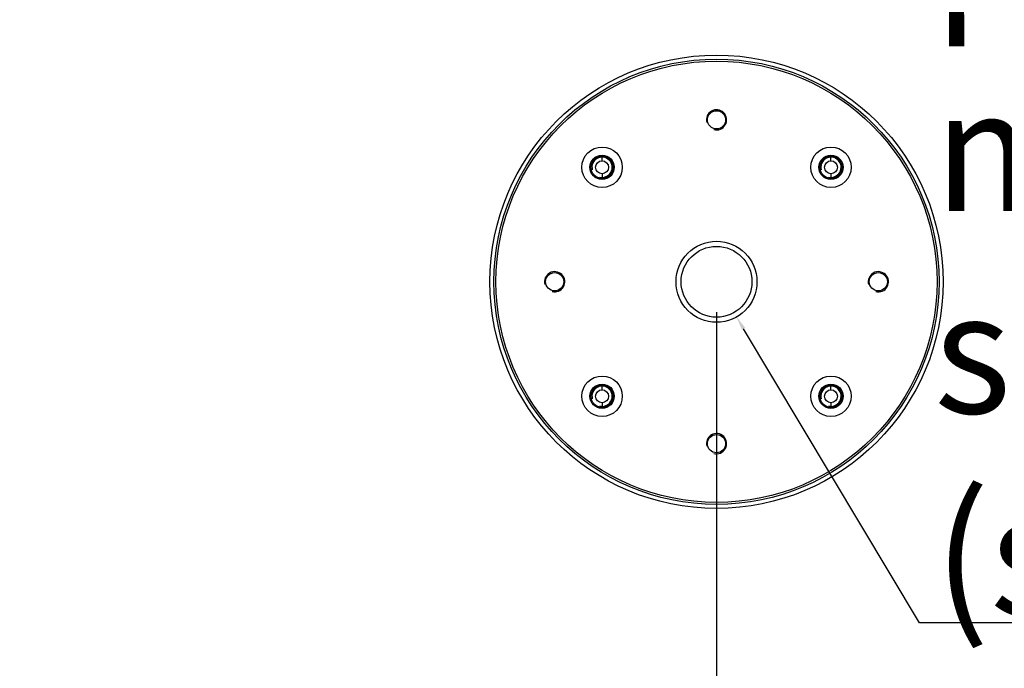
# Model space of a CAD drawing. Units: millimetres. Extents: x -889 to 2675, y 353 to 2873.
# Drawn here: x 1721 to 1964, y 1520 to 1680 of the extents above; entities that cross this region are included whole.
import ezdxf

# ---------------------------------------------------------------- set-up
doc = ezdxf.new("R2010")
doc.units = ezdxf.units.MM
doc.header["$LTSCALE"] = 65.395
doc.header["$PDMODE"] = 3
doc.header["$PDSIZE"] = 0.3125
doc.layers.get('0').update_dxf_attribs({"linetype": 'CONTINUOUS'})
doc.layers.get('Defpoints').update_dxf_attribs({"linetype": 'CONTINUOUS'})
doc.layers.add('AM_5', color=3, linetype='CONTINUOUS', lineweight=25)
doc.styles.add('ACISOTS', font='isocp.shx', dxfattribs={"height": 1})
doc.styles.get("Standard").update_dxf_attribs({"font": 'txt', "width": 0.8})
doc.dimstyles.new('AM_ISO$0', dxfattribs={"dimtxt": 3.5, "dimasz": 3, "dimexe": 1, "dimexo": 1, "dimgap": 1.5, "dimtad": 1, "dimdsep": 46, "dimtxsty": 'STANDARD', "dimcen": 0, "dimclrd": 3, "dimclre": 3, "dimclrt": 7, "dimadec": 0, "dimazin": 2, "dimtp": 0.1, "dimtm": 0.1, "dimtfac": 0.71, "dimtmove": 0, "dimatfit": 3, "dimfxl": 1, "dimtzin": 0, "dimlwd": -1, "dimlwe": -1, "dimarcsym": 0})

# ---------------------------------------------------------------- blocks, each defined once
blk = doc.blocks.new('*D3')
at = {"layer": 'AM_5', "color": 3}
for p, q in [((1893.33, 1608.17), (1893.33, 1139.69)), ((2193.33, 1273.17), (2193.33, 1139.69)), ((1910.83, 1147.19), (2175.83, 1147.19))]:
    blk.add_line(p, q, dxfattribs=at)
for points in [[(1910.83, 1150.11), (1910.83, 1144.28), (1893.33, 1147.19)], [(2175.83, 1150.11), (2175.83, 1144.28), (2193.33, 1147.19)]]:
    blk.add_solid(points, dxfattribs=at)
at = {"layer": 'Defpoints', "color": 0}
for p in [(1893.33, 1615.67), (2193.33, 1280.67), (2193.33, 1147.19)]:
    blk.add_point(p, dxfattribs=at)
at = {"layer": 'AM_5', "color": 7, "insert": (2043.33, 1160.94), "char_height": 17.5, "attachment_point": 5}
blk.add_mtext('300 [11.81"]', dxfattribs=at)
blk = doc.blocks.new('*S14')
at = {"layer": 'AM_5', "color": 3}
for p, q in [((2512.25, 1010.07), (2468.74, 1082.73)), ((3109.88, 1010.07), (2512.25, 1010.07))]:
    blk.add_line(p, q, dxfattribs=at)
at = {"layer": 'AM_5', "color": 3, "linetype": 'Continuous'}
blk.add_trace([(2469.14, 1082.97), (2468.35, 1082.5), (2466.94, 1085.74)], dxfattribs=at)
at = {"layer": 'AM_5', "color": 2, "insert": (2515.75, 1011.82), "char_height": 3.5, "attachment_point": 7, "style": 'ACISOTS'}
blk.add_mtext('\\H30;\\C255;M20 or pole mount seat (supplied)', dxfattribs=at)
blk = doc.blocks.new('*D12')
at = {"layer": 'AM_5', "color": 3}
for p, q in [((1718.33, 1815.67), (1625.9, 1815.67)), ((1633.4, 1798.17), (1633.4, 1433.17)), ((1718.33, 1415.67), (1625.9, 1415.67))]:
    blk.add_line(p, q, dxfattribs=at)
for points in [[(1630.49, 1798.17), (1636.32, 1798.17), (1633.4, 1815.67)], [(1630.49, 1433.17), (1636.32, 1433.17), (1633.4, 1415.67)]]:
    blk.add_solid(points, dxfattribs=at)
at = {"layer": 'Defpoints', "color": 0}
for p in [(1725.83, 1815.67), (1633.4, 1415.67), (1725.83, 1415.67)]:
    blk.add_point(p, dxfattribs=at)
at = {"layer": 'AM_5', "color": 7, "insert": (1619.65, 1615.67), "char_height": 17.5, "attachment_point": 5, "rotation": 90}
blk.add_mtext('400 [15.75"]', dxfattribs=at)

msp = doc.modelspace()

# ---------------------------------------------------------------- linework, layer by layer
at = {"color": 9, "linetype": 'Continuous'}
for p, q in [((1865.05, 1645.55), (1865.05, 1646.7)), ((1921.62, 1645.55), (1921.62, 1646.7)), ((1865.05, 1642.35), (1865.05, 1641.2)), ((1921.62, 1642.35), (1921.62, 1641.2)), ((1865.05, 1588.99), (1865.05, 1590.14)), ((1921.62, 1588.99), (1921.62, 1590.14)), ((1865.05, 1585.79), (1865.05, 1584.64)), ((1921.62, 1585.79), (1921.62, 1584.64))]:
    msp.add_line(p, q, dxfattribs=at)
at = {"color": 7, "linetype": 'Continuous'}
for centre, radius in [((1893.33, 1615.67), 56), ((1893.33, 1615.67), 55), ((1893.33, 1615.67), 54.5), ((1893.33, 1655.67), 2.25), ((1865.05, 1643.95), 5), ((1921.62, 1643.95), 5), ((1865.05, 1643.95), 3), ((1865.05, 1643.95), 2.75), ((1865.05, 1643.95), 1.6), ((1921.62, 1643.95), 3), ((1921.62, 1643.95), 2.75), ((1921.62, 1643.95), 1.6), ((1893.33, 1615.67), 10), ((1893.33, 1615.67), 8.75), ((1853.33, 1615.67), 2.25), ((1933.33, 1615.67), 2.25), ((1865.05, 1587.39), 5), ((1921.62, 1587.39), 5), ((1865.05, 1587.39), 3), ((1865.05, 1587.39), 2.75), ((1865.05, 1587.39), 1.6), ((1921.62, 1587.39), 3), ((1921.62, 1587.39), 2.75), ((1921.62, 1587.39), 1.6), ((1893.33, 1575.67), 2.25)]:
    msp.add_circle(centre, radius, dxfattribs=at)
at = {"color": 2, "linetype": 'Continuous'}
for centre in [(1893.33, 1655.67), (1865.05, 1643.95), (1921.62, 1643.95), (1853.33, 1615.67), (1933.33, 1615.67), (1865.05, 1587.39), (1921.62, 1587.39), (1893.33, 1575.67)]:
    msp.add_arc(centre, 2.5, 255, 195, dxfattribs=at)

# ---------------------------------------------------------------- block references
at = {"layer": 'AM_5'}
msp.add_blockref('*S14', (-568.74, 521.35), dxfattribs=at)

# ---------------------------------------------------------------- dimensions: what is measured, and where the dimension line sits
dim = msp.add_linear_dim(base=(1633.4, 1415.67), p1=(1725.83, 1815.67), p2=(1725.83, 1415.67), angle=90, dimstyle='AM_ISO$0', override={"dimscale": 5, "dimasz": 3.5, "dimexe": 1.5, "dimexo": 1.5, "dimgap": 1, "dimdec": 0}, dxfattribs=at)
dim.commit()
dim.dimension.update_dxf_attribs({"geometry": '*D12', "text_midpoint": (1619.65, 1615.67)})
dim = msp.add_linear_dim(base=(2193.33, 1147.19), p1=(1893.33, 1615.67), p2=(2193.33, 1280.67), dimstyle='AM_ISO$0', override={"dimscale": 5, "dimasz": 3.5, "dimexe": 1.5, "dimexo": 1.5, "dimgap": 1, "dimdec": 0}, dxfattribs=at)
dim.commit()
dim.dimension.update_dxf_attribs({"geometry": '*D3', "text_midpoint": (2043.33, 1160.94)})

doc.saveas('drawing.dxf')
